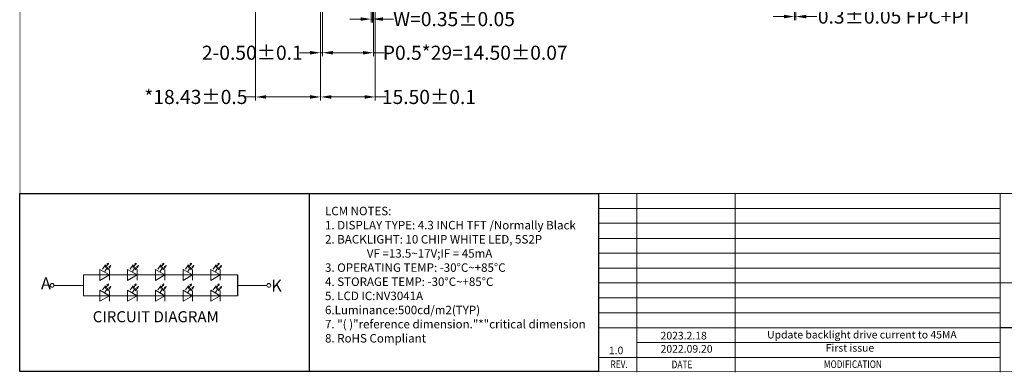
# Model space of a CAD drawing. Units: millimetres. Extents: x 1121 to 1549, y -726 to -430.
# Drawn here: x 1121 to 1400, y -726 to -626 of the extents above; entities that cross this region are included whole.
import ezdxf
from ezdxf.enums import TextEntityAlignment as Align

# ---------------------------------------------------------------- set-up
doc = ezdxf.new("R2010")
doc.units = ezdxf.units.MM
doc.header["$LTSCALE"] = 5
doc.layers.add('', color=7, linetype='Continuous')
doc.layers.add('TEXT', color=7, linetype='Continuous')
doc.layers.add('DIM', color=3, linetype='Continuous', lineweight=13)
doc.layers.add('图框', color=7, linetype='Continuous', lineweight=5)
doc.styles.add('Arial', font='arial.ttf')
doc.styles.get("Standard").update_dxf_attribs({"font": 'arial.ttf', "height": 4})
doc.styles.add('SVA', font='txt')
doc.dimstyles.new('ISO-25$0', dxfattribs={"dimtxt": 4, "dimasz": 3, "dimexe": 1, "dimexo": 0.1, "dimgap": 0.6, "dimtad": 0, "dimzin": 1, "dimdsep": 46, "dimtxsty": 'Standard', "dimcen": 2.5, "dimclrd": 256, "dimclre": 256, "dimclrt": 256, "dimadec": 0, "dimazin": 0, "dimtfac": 1, "dimtmove": 0, "dimatfit": 3, "dimfxl": 0, "dimlwd": -1, "dimlwe": -1, "dimarcsym": 0})

# ---------------------------------------------------------------- blocks, each defined once
blk = doc.blocks.new('*D12')
at = {"layer": 'DEFPOINTS', "color": 0}
for p in [(1220.62, -619.48), (1220.97, -619.48), (1220.97, -626.22)]:
    blk.add_point(p, dxfattribs=at)
at = {"layer": 'DIM'}
for p, q in [((1220.62, -619.58), (1220.62, -627.22)), ((1220.97, -619.58), (1220.97, -627.22)), ((1217.62, -626.22), (1214.62, -626.22)), ((1220.62, -626.22), (1220.97, -626.22)), ((1223.97, -626.22), (1226.97, -626.22))]:
    blk.add_line(p, q, dxfattribs=at)
for points in [[(1217.62, -625.72), (1217.62, -626.72), (1220.62, -626.22)], [(1223.97, -625.72), (1223.97, -626.72), (1220.97, -626.22)]]:
    blk.add_solid(points, dxfattribs=at)
at = {"layer": 'DIM', "insert": (1244.1, -626.22), "char_height": 4, "attachment_point": 5}
blk.add_mtext('W=0.35{\\fArial|b0|i0|c134|p34;%%P}0.05', dxfattribs=at)
blk = doc.blocks.new('*D13')
at = {"layer": 'DEFPOINTS', "color": 0}
for p in [(1206.79, -619.48), (1221.29, -619.48), (1221.29, -635.74)]:
    blk.add_point(p, dxfattribs=at)
at = {"layer": 'DIM'}
for p, q in [((1206.79, -619.58), (1206.79, -636.74)), ((1221.29, -619.58), (1221.29, -636.74)), ((1209.79, -635.74), (1218.29, -635.74)), ((1221.29, -635.74), (1224.29, -635.74))]:
    blk.add_line(p, q, dxfattribs=at)
for points in [[(1209.79, -635.24), (1209.79, -636.24), (1206.79, -635.74)], [(1218.29, -635.24), (1218.29, -636.24), (1221.29, -635.74)]]:
    blk.add_solid(points, dxfattribs=at)
at = {"layer": 'DIM', "insert": (1250.09, -635.74), "char_height": 4, "attachment_point": 5}
blk.add_mtext('P0.5*29=14.50{\\fArial|b0|i0|c134|p34;%%P}0.07', dxfattribs=at)
blk = doc.blocks.new('*D14')
at = {"layer": 'DEFPOINTS', "color": 0}
for p in [(1206.29, -619.07), (1206.79, -619.48), (1206.29, -635.74)]:
    blk.add_point(p, dxfattribs=at)
at = {"layer": 'DIM'}
for p, q in [((1206.29, -619.17), (1206.29, -636.74)), ((1206.79, -619.58), (1206.79, -636.74)), ((1203.29, -635.74), (1200.29, -635.74)), ((1206.79, -635.74), (1206.29, -635.74)), ((1209.79, -635.74), (1212.79, -635.74))]:
    blk.add_line(p, q, dxfattribs=at)
for points in [[(1203.29, -635.24), (1203.29, -636.24), (1206.29, -635.74)], [(1209.79, -635.24), (1209.79, -636.24), (1206.79, -635.74)]]:
    blk.add_solid(points, dxfattribs=at)
at = {"layer": 'DIM', "insert": (1186.95, -635.74), "char_height": 4, "attachment_point": 5}
blk.add_mtext('2-0.50{\\fArial|b0|i0|c134|p34;%%P}0.1', dxfattribs=at)
blk = doc.blocks.new('*D15')
at = {"layer": 'DEFPOINTS', "color": 0}
for p in [(1206.29, -619.07), (1221.79, -619.17), (1221.79, -648.25)]:
    blk.add_point(p, dxfattribs=at)
at = {"layer": 'DIM'}
for p, q in [((1206.29, -619.17), (1206.29, -649.25)), ((1221.79, -619.27), (1221.79, -649.25)), ((1209.29, -648.25), (1218.79, -648.25)), ((1221.79, -648.25), (1224.79, -648.25))]:
    blk.add_line(p, q, dxfattribs=at)
for points in [[(1209.29, -647.75), (1209.29, -648.75), (1206.29, -648.25)], [(1218.79, -647.75), (1218.79, -648.75), (1221.79, -648.25)]]:
    blk.add_solid(points, dxfattribs=at)
at = {"layer": 'DIM', "insert": (1236.98, -648.25), "char_height": 4, "attachment_point": 5}
blk.add_mtext('15.50{\\fArial|b0|i0|c134|p34;%%P}0.1', dxfattribs=at)
blk = doc.blocks.new('*D16')
at = {"layer": 'DEFPOINTS', "color": 0}
for p in [(1187.86, -571.25), (1206.29, -617.74), (1187.86, -648.25)]:
    blk.add_point(p, dxfattribs=at)
at = {"layer": 'DIM'}
for p, q in [((1187.86, -571.35), (1187.86, -649.25)), ((1206.29, -617.84), (1206.29, -649.25)), ((1187.86, -648.25), (1184.86, -648.25)), ((1203.29, -648.25), (1190.86, -648.25))]:
    blk.add_line(p, q, dxfattribs=at)
for points in [[(1190.86, -647.75), (1190.86, -648.75), (1187.86, -648.25)], [(1203.29, -647.75), (1203.29, -648.75), (1206.29, -648.25)]]:
    blk.add_solid(points, dxfattribs=at)
at = {"layer": 'DIM', "insert": (1170.96, -648.25), "char_height": 4, "attachment_point": 5}
blk.add_mtext('*18.43{\\fArial|b0|i0|c134|p34;%%P}0.5', dxfattribs=at)
blk = doc.blocks.new('*D21')
at = {"layer": 'DEFPOINTS', "color": 0}
for p in [(1340.52, -619.48), (1340.87, -619.48), (1340.87, -625.5)]:
    blk.add_point(p, dxfattribs=at)
at = {"layer": 'DIM'}
for p, q in [((1340.52, -619.58), (1340.52, -626.5)), ((1340.87, -619.58), (1340.87, -626.5)), ((1337.52, -625.5), (1334.52, -625.5)), ((1340.52, -625.5), (1340.87, -625.5)), ((1343.87, -625.5), (1346.87, -625.5))]:
    blk.add_line(p, q, dxfattribs=at)
for points in [[(1337.52, -625), (1337.52, -626), (1340.52, -625.5)], [(1343.87, -625), (1343.87, -626), (1340.87, -625.5)]]:
    blk.add_solid(points, dxfattribs=at)
at = {"layer": 'DIM', "insert": (1368.6, -625.5), "char_height": 4, "attachment_point": 5}
blk.add_mtext('0.3{\\fArial|b0|i0|c134|p34;%%P}0.05 FPC+PI', dxfattribs=at)

msp = doc.modelspace()

# ---------------------------------------------------------------- linework, layer by layer
at = {"layer": '', "color": 7}
msp.add_line((1182.739, -698.602), (1182.739, -704.521), dxfattribs=at)
at = {"color": 0}
for p, q in [((1203.06, -675.576), (1203.06, -725.972)), ((1418.969, -713.558), (1398.759, -713.558))]:
    msp.add_line(p, q, dxfattribs=at)
at = {"color": 7, "lineweight": 13}
for p, q in [((1284.985, -675.576), (1284.985, -725.972)), ((1284.985, -675.576), (1548.617, -675.576)), ((1295.868, -675.576), (1295.868, -726.156)), ((1323.733, -675.576), (1323.733, -726.156)), ((1398.759, -675.498), (1398.759, -726.078)), ((1284.985, -679.838), (1398.759, -679.838)), ((1284.985, -684.006), (1398.759, -684.006)), ((1284.985, -688.268), (1398.759, -688.268)), ((1284.985, -692.436), (1398.759, -692.436)), ((1284.985, -696.698), (1313.442, -696.698)), ((1284.985, -696.698), (1398.759, -696.698)), ((1284.985, -700.813), (1389.175, -700.866)), ((1389.175, -700.866), (1448.511, -700.866)), ((1284.985, -705.128), (1398.759, -705.128)), ((1284.985, -709.296), (1398.759, -709.296)), ((1284.985, -713.558), (1398.759, -713.558)), ((1295.868, -717.726), (1398.759, -717.726)), ((1284.985, -721.988), (1398.759, -721.988))]:
    msp.add_line(p, q, dxfattribs=at)
at = {"color": 7, "lineweight": 13, "const_width": 0.159}
msp.add_lwpolyline([(1121.136, -725.972), (1121.136, -429.708), (1548.617, -429.708), (1548.617, -725.972)], close=True, dxfattribs=at)
at = {"color": 0}
msp.add_lwpolyline([(1284.985, -725.972), (1121.136, -725.972), (1121.136, -675.576), (1284.985, -675.576)], close=True, dxfattribs=at)
at = {"layer": '图框', "color": 7}
for p, q in [((1144.525, -696.937), (1145.327, -695.752)), ((1145.139, -697.616), (1145.941, -696.431)), ((1145.327, -695.752), (1145.368, -696.526)), ((1145.368, -696.526), (1146.236, -695.243)), ((1146.236, -695.243), (1145.718, -695.544)), ((1145.941, -696.431), (1145.982, -697.205)), ((1145.982, -697.205), (1146.85, -695.923)), ((1146.236, -695.243), (1146.096, -695.78)), ((1146.85, -695.923), (1146.332, -696.223)), ((1146.489, -697.063), (1146.489, -700.137)), ((1146.85, -695.923), (1146.71, -696.459)), ((1152.368, -696.937), (1153.17, -695.752)), ((1152.981, -697.616), (1153.783, -696.431)), ((1153.17, -695.752), (1153.211, -696.526)), ((1153.211, -696.526), (1154.079, -695.243)), ((1154.079, -695.243), (1153.561, -695.544)), ((1153.783, -696.431), (1153.825, -697.205)), ((1153.825, -697.205), (1154.693, -695.923)), ((1154.079, -695.243), (1153.939, -695.78)), ((1154.693, -695.923), (1154.175, -696.223)), ((1154.332, -697.063), (1154.332, -700.137)), ((1154.693, -695.923), (1154.553, -696.459)), ((1160.211, -696.937), (1161.013, -695.752)), ((1160.824, -697.616), (1161.626, -696.431)), ((1161.013, -695.752), (1161.054, -696.526)), ((1161.054, -696.526), (1161.922, -695.243)), ((1161.922, -695.243), (1161.404, -695.544)), ((1161.626, -696.431), (1161.667, -697.205)), ((1161.667, -697.205), (1162.536, -695.923)), ((1161.922, -695.243), (1161.782, -695.78)), ((1162.536, -695.923), (1162.018, -696.223)), ((1162.175, -697.063), (1162.175, -700.137)), ((1162.536, -695.923), (1162.395, -696.459)), ((1168.054, -696.937), (1168.856, -695.752)), ((1168.667, -697.616), (1169.469, -696.431)), ((1168.856, -695.752), (1168.897, -696.526)), ((1168.897, -696.526), (1169.765, -695.243)), ((1169.765, -695.243), (1169.247, -695.544)), ((1169.469, -696.431), (1169.51, -697.205)), ((1169.51, -697.205), (1170.379, -695.923)), ((1169.765, -695.243), (1169.625, -695.78)), ((1170.379, -695.923), (1169.861, -696.223)), ((1170.018, -697.063), (1170.018, -700.137)), ((1170.379, -695.923), (1170.238, -696.459)), ((1175.897, -696.937), (1176.699, -695.752)), ((1176.51, -697.616), (1177.312, -696.431)), ((1176.699, -695.752), (1176.74, -696.526)), ((1176.74, -696.526), (1177.608, -695.243)), ((1177.608, -695.243), (1177.09, -695.544)), ((1177.312, -696.431), (1177.353, -697.205)), ((1177.353, -697.205), (1178.222, -695.923)), ((1177.608, -695.243), (1177.468, -695.78)), ((1178.222, -695.923), (1177.704, -696.223)), ((1177.861, -697.063), (1177.861, -700.137)), ((1178.222, -695.923), (1178.081, -696.459)), ((1139.124, -698.602), (1139.124, -704.521)), ((1182.018, -698.602), (1139.124, -698.602)), ((1182.739, -698.602), (1182.018, -698.602)), ((1182.739, -698.602), (1182.739, -704.521)), ((1139.124, -701.562), (1130.773, -701.562)), ((1144.525, -702.856), (1145.327, -701.672)), ((1145.139, -703.536), (1145.941, -702.351)), ((1145.327, -701.672), (1145.368, -702.445)), ((1145.368, -702.445), (1146.236, -701.163)), ((1146.236, -701.163), (1145.718, -701.463)), ((1145.941, -702.351), (1145.982, -703.125)), ((1145.982, -703.125), (1146.85, -701.842)), ((1146.236, -701.163), (1146.096, -701.699)), ((1146.85, -701.842), (1146.332, -702.143)), ((1146.85, -701.842), (1146.71, -702.379)), ((1152.368, -702.856), (1153.17, -701.672)), ((1152.981, -703.536), (1153.783, -702.351)), ((1153.17, -701.672), (1153.211, -702.445)), ((1153.211, -702.445), (1154.079, -701.163)), ((1154.079, -701.163), (1153.561, -701.463)), ((1153.783, -702.351), (1153.825, -703.125)), ((1153.825, -703.125), (1154.693, -701.842)), ((1154.079, -701.163), (1153.939, -701.699)), ((1154.693, -701.842), (1154.175, -702.143)), ((1154.693, -701.842), (1154.553, -702.379)), ((1160.211, -702.856), (1161.013, -701.672)), ((1160.824, -703.536), (1161.626, -702.351)), ((1161.013, -701.672), (1161.054, -702.445)), ((1161.054, -702.445), (1161.922, -701.163)), ((1161.922, -701.163), (1161.404, -701.463)), ((1161.626, -702.351), (1161.667, -703.125)), ((1161.667, -703.125), (1162.536, -701.842)), ((1161.922, -701.163), (1161.782, -701.699)), ((1162.536, -701.842), (1162.018, -702.143)), ((1162.536, -701.842), (1162.395, -702.379)), ((1168.054, -702.856), (1168.856, -701.672)), ((1168.667, -703.536), (1169.469, -702.351)), ((1168.856, -701.672), (1168.897, -702.445)), ((1168.897, -702.445), (1169.765, -701.163)), ((1169.765, -701.163), (1169.247, -701.463)), ((1169.469, -702.351), (1169.51, -703.125)), ((1169.51, -703.125), (1170.379, -701.842)), ((1169.765, -701.163), (1169.625, -701.699)), ((1170.379, -701.842), (1169.861, -702.143)), ((1170.379, -701.842), (1170.238, -702.379)), ((1175.897, -702.856), (1176.699, -701.672)), ((1176.51, -703.536), (1177.312, -702.351)), ((1176.699, -701.672), (1176.74, -702.445)), ((1176.74, -702.445), (1177.608, -701.163)), ((1177.608, -701.163), (1177.09, -701.463)), ((1177.312, -702.351), (1177.353, -703.125)), ((1177.353, -703.125), (1178.222, -701.842)), ((1177.608, -701.163), (1177.468, -701.699)), ((1178.222, -701.842), (1177.704, -702.143)), ((1178.222, -701.842), (1178.081, -702.379)), ((1182.739, -701.562), (1191.09, -701.562)), ((1181.925, -704.521), (1139.124, -704.521)), ((1146.489, -702.983), (1146.489, -706.057)), ((1154.332, -702.983), (1154.332, -706.057)), ((1162.175, -702.983), (1162.175, -706.057)), ((1170.018, -702.983), (1170.018, -706.057)), ((1177.861, -702.983), (1177.861, -706.057)), ((1182.739, -704.521), (1182.018, -704.521))]:
    msp.add_line(p, q, dxfattribs=at)
at = {"layer": '图框', "color": 7, "flags": 128}
for points in [[(1146.493, -698.602), (1143.796, -697.045), (1143.796, -700.159)], [(1154.335, -698.602), (1151.639, -697.045), (1151.639, -700.159)], [(1162.178, -698.602), (1159.482, -697.045), (1159.482, -700.159)], [(1170.021, -698.602), (1167.325, -697.045), (1167.325, -700.159)], [(1177.864, -698.602), (1175.168, -697.045), (1175.168, -700.159)], [(1146.493, -704.521), (1143.796, -702.964), (1143.796, -706.078)], [(1154.335, -704.521), (1151.639, -702.964), (1151.639, -706.078)], [(1162.178, -704.521), (1159.482, -702.964), (1159.482, -706.078)], [(1170.021, -704.521), (1167.325, -702.964), (1167.325, -706.078)], [(1177.864, -704.521), (1175.168, -702.964), (1175.168, -706.078)]]:
    msp.add_lwpolyline(points, close=True, dxfattribs=at)
at = {"layer": '图框', "color": 7}
for centre in [(1130.233, -701.562), (1191.63, -701.562)]:
    msp.add_circle(centre, 0.54, dxfattribs=at)

# ---------------------------------------------------------------- texts
at = {"color": 7, "style": 'SVA'}
for s, p in [('A', (1127.092, -702.685)), ('K', (1192.339, -703.36))]:
    msp.add_text(s, height=3.37, dxfattribs=at).set_placement(p)
at = {"color": 7, "lineweight": 13, "style": 'Arial'}
for s, p in [('2023.2.18', (1302.608, -716.87)), ('1.0', (1287.96, -721.048)), ('2022.09.20', (1302.608, -720.603))]:
    msp.add_text(s, height=2.16, dxfattribs=at).set_placement(p)
at = {"color": 7, "lineweight": 13, "style": 'Arial', "width": 0.8}
for s, p in [('REV.', (1290.849, -724.959)), ('DATE', (1308.664, -725.029)), ('MODIFICATION', (1357.068, -724.947))]:
    msp.add_text(s, height=2.16, dxfattribs=at).set_placement(p, align=Align.CENTER)
at = {"color": 7, "lineweight": 13, "attachment_point": 1, "style": 'Arial'}
for s, insert, char_height, width in [('{\\H0.864x;LCM\\fArial|b0|i0|c134|p34; \\fArial|b0|i0|c238|p34;NOTES:\\fArial|b0|i0|c204|p34;\\P\\fArial|b0|i0|c238|p34;1.\\fArial|b0|i0|c204|p34; \\fArial|b0|i0|c238|p34;DISPLAY\\fArial|b0|i0|c204|p34; \\fArial|b0|i0|c238|p34;TYPE:\\fArial|b0|i0|c204|p34; \\fArial|b0|i0|c238|p34;4.3\\fArial|b0|i0|c204|p34; \\fArial|b0|i0|c238|p34;INCH\\fArial|b0|i0|c204|p34; \\fArial|b0|i0|c238|p34;TFT\\fArial|b0|i0|c204|p34; \\fArial|b0|i0|c238|p34;/Normally Black\\P2.\\fArial|b0|i0|c204|p34; \\fArial|b0|i0|c238|p34;BACKLIGHT:\\fArial|b0|i0|c204|p34; \\fArial|b0|i0|c238|p34;10\\fArial|b0|i0|c204|p34; \\fArial|b0|i0|c238|p34;CHIP\\fArial|b0|i0|c204|p34; \\fArial|b0|i0|c238|p34;WHITE\\fArial|b0|i0|c204|p34; \\fArial|b0|i0|c238|p34;LED,\\fArial|b0|i0|c204|p34; \\fArial|b0|i0|c238|p34;5S2P\\fArial|b0|i0|c204|p34;\\P^I^I\\fArial|b0|i0|c238|p34;VF\\fArial|b0|i0|c204|p34; \\fArial|b0|i0|c238|p34;=13.5~17V;IF\\fArial|b0|i0|c204|p34; \\fArial|b0|i0|c238|p34;=\\fArial|b0|i0|c204|p34; \\fArial|b0|i0|c238|p34;4\\fArial|b0|i0|c0|p34;5\\fArial|b0|i0|c238|p34;mA\\fArial|b0|i0|c204|p34;\\P\\fArial|b0|i0|c238|p34;3.\\fArial|b0|i0|c204|p34; \\fArial|b0|i0|c238|p34;OPERATING\\fArial|b0|i0|c204|p34; \\fArial|b0|i0|c238|p34;TEMP:\\fArial|b0|i0|c204|p34; \\fArial|b0|i0|c238|p34;-30\\fArial|b0|i0|c204|p34;%%D\\fArial|b0|i0|c238|p34;C~+85\\fArial|b0|i0|c204|p34;%%D\\fArial|b0|i0|c238|p34;C\\fArial|b0|i0|c204|p34;\\P\\fArial|b0|i0|c238|p34;4.\\fArial|b0|i0|c204|p34; \\fArial|b0|i0|c238|p34;STORAGE\\fArial|b0|i0|c204|p34; \\fArial|b0|i0|c238|p34;TEMP:\\fArial|b0|i0|c204|p34; \\fArial|b0|i0|c238|p34;-30\\fArial|b0|i0|c204|p34;%%D\\fArial|b0|i0|c238|p34;C~+85\\fArial|b0|i0|c204|p34;%%D\\fArial|b0|i0|c238|p34;C\\fArial|b0|i0|c204|p34;\\P\\fArial|b0|i0|c238|p34;5.\\fArial|b0|i0|c204|p34; \\fArial|b0|i0|c238|p34;LCD\\fArial|b0|i0|c204|p34; \\fArial|b0|i0|c238|p34;IC:NV3041A\\fArial|b0|i0|c0|p34;\\P\\fArial|b0|i0|c238|p34;6.Luminance:500cd/m2(TYP)\\fArial|b0|i0|c204|p34;\\P\\fArial|b0|i0|c238|p34;7.\\fArial|b0|i0|c204|p34; \\fArial|b0|i0|c238|p34;"(\\fArial|b0|i0|c204|p34; \\fArial|b0|i0|c238|p34;)"reference\\fArial|b0|i0|c204|p34; \\fArial|b0|i0|c238|p34;dimension."*"critical\\fArial|b0|i0|c204|p34; \\fArial|b0|i0|c238|p34;dimension\\fArial|b0|i0|c204|p34; \\P\\fArial|b0|i0|c238|p34;8.\\fArial|b0|i0|c204|p34; \\fArial|b0|i0|c238|p34;RoHS\\fArial|b0|i0|c204|p34; \\fArial|b0|i0|c238|p34;Compliant\\fArial|b0|i0|c204|p34;\\P}  ', (1207.545, -679.327), 2.777754, 206.32811), ('Update backlight drive current to 45MA', (1332.77, -714.432), 2.16, 55.97988), ('First issue', (1349.387, -718.165), 2.16, 46.65595)]:
    msp.add_mtext(s, dxfattribs=dict(at, insert=insert, char_height=char_height, width=width))
at = {"layer": 'TEXT', "color": 7, "style": 'Arial'}
msp.add_text('CIRCUIT DIAGRAM ', height=3.12557, dxfattribs=at).set_placement((1141.749, -711.993))

# ---------------------------------------------------------------- dimensions: what is measured, and where the dimension line sits
at = {"layer": 'DIM'}
for base, p1, p2, text, picture, middle in [((1187.86, -648.25), (1206.29, -617.743), (1187.86, -571.251), '*<>{\\fArial|b0|i0|c134|p34;%%P}0.5', '*D16', (1170.963, -648.25)), ((1206.29, -635.742), (1206.79, -619.482), (1206.29, -619.069), '2-<>{\\fArial|b0|i0|c134|p34;%%P}0.1', '*D14', (1186.945, -635.742)), ((1221.79, -648.25), (1206.29, -619.069), (1221.79, -619.169), '<>{\\fArial|b0|i0|c134|p34;%%P}0.1', '*D15', (1236.982, -648.25)), ((1221.29, -635.742), (1206.79, -619.482), (1221.29, -619.482), 'P0.5*29=<>{\\fArial|b0|i0|c134|p34;%%P}0.07', '*D13', (1250.085, -635.742)), ((1220.965, -626.216), (1220.615, -619.482), (1220.965, -619.482), 'W=<>{\\fArial|b0|i0|c134|p34;%%P}0.05', '*D12', (1244.097, -626.216)), ((1340.873, -625.497), (1340.523, -619.482), (1340.873, -619.482), '0.3{\\fArial|b0|i0|c134|p34;%%P}0.05 FPC+PI', '*D21', (1368.597, -625.497))]:
    dim = msp.add_linear_dim(base=base, p1=p1, p2=p2, text=text, dimstyle='ISO-25$0', dxfattribs=at)
    dim.commit()
    dim.dimension.update_dxf_attribs({"geometry": picture, "text_midpoint": middle})

doc.saveas('drawing.dxf')
